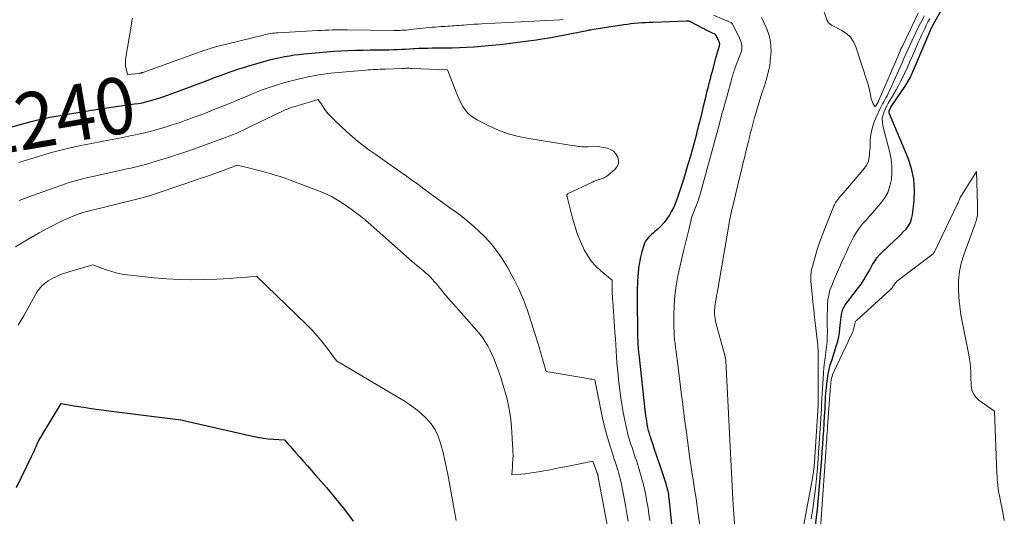
# Model space of a CAD drawing. Units: feet. Extents: x 1161672 to 1166672, y 7061370 to 7068870.
# Drawn here: x 1164819 to 1164994, y 7062286 to 7062375 of the extents above; entities that cross this region are included whole.
import ezdxf
from ezdxf.enums import TextEntityAlignment as Align

# ---------------------------------------------------------------- set-up
doc = ezdxf.new("R2010")
doc.units = ezdxf.units.FT
doc.header["$MEASUREMENT"] = 0
doc.layers.add('Level 44', color=7, linetype='Continuous', lineweight=0)
doc.layers.add('Level 45', color=7, linetype='Continuous', lineweight=0)
doc.styles.add('Style-ENGINEERING', font='ENGINEERING.shx')

msp = doc.modelspace()

# ---------------------------------------------------------------- linework, layer by layer
at = {"layer": 'Level 44', "color": 32, "linetype": 'Continuous', "lineweight": 30, "flags": 128}
for points, elevation in [([(1164960.46, 7062284.39), (1164960.82, 7062287.77), (1164961.14, 7062291.15), (1164961.49, 7062295.4), (1164961.59, 7062296.67), (1164961.69, 7062297.93), (1164961.78, 7062299.19), (1164961.87, 7062300.46), (1164961.95, 7062301.72), (1164962.03, 7062302.99), (1164962.1, 7062304.25), (1164962.18, 7062305.52), (1164962.29, 7062307.53), (1164962.35, 7062308.37), (1164962.42, 7062309.2), (1164962.51, 7062310.03), (1164962.62, 7062310.86), (1164962.76, 7062311.69), (1164962.92, 7062312.51), (1164963.12, 7062313.32), (1164963.36, 7062314.12), (1164964.22, 7062316.84), (1164964.43, 7062317.57), (1164964.6, 7062318.3), (1164964.73, 7062319.05), (1164964.83, 7062319.8), (1164964.89, 7062320.34), (1164964.94, 7062320.83), (1164964.99, 7062321.32), (1164965.05, 7062321.81), (1164965.11, 7062322.3), (1164965.2, 7062322.77), (1164965.35, 7062323.22), (1164965.56, 7062323.65), (1164965.82, 7062324.06), (1164968.12, 7062327.04), (1164968.46, 7062327.5), (1164968.78, 7062327.97), (1164969.09, 7062328.45), (1164969.38, 7062328.94), (1164969.66, 7062329.43), (1164969.94, 7062329.93), (1164970.22, 7062330.43), (1164970.49, 7062330.92), (1164970.62, 7062331.16), (1164970.99, 7062331.75), (1164971.39, 7062332.32), (1164971.84, 7062332.85), (1164972.33, 7062333.35), (1164974.5, 7062335.38), (1164975.03, 7062335.88), (1164975.54, 7062336.39), (1164976.04, 7062336.91), (1164976.54, 7062337.44), (1164976.96, 7062338), (1164977.31, 7062338.6), (1164977.53, 7062339.26), (1164977.68, 7062339.95), (1164977.98, 7062342.44), (1164978.05, 7062344.38), (1164977.94, 7062346.29), (1164977.52, 7062348.17), (1164976.91, 7062350.01), (1164973.63, 7062357.85), (1164973.58, 7062358.02), (1164973.55, 7062358.2), (1164973.57, 7062358.38), (1164973.62, 7062358.56), (1164973.64, 7062358.59), (1164973.71, 7062358.75), (1164973.79, 7062358.91), (1164973.87, 7062359.06), (1164973.97, 7062359.21), (1164976.39, 7062362.78), (1164976.57, 7062363.07), (1164976.76, 7062363.36), (1164976.93, 7062363.66), (1164977.1, 7062363.96), (1164977.27, 7062364.26), (1164977.42, 7062364.57), (1164977.57, 7062364.88), (1164977.71, 7062365.2), (1164980.92, 7062372.83), (1164980.95, 7062372.88), (1164980.97, 7062372.93), (1164980.99, 7062372.98), (1164981.01, 7062373.03), (1164981.04, 7062373.08), (1164981.06, 7062373.13), (1164981.09, 7062373.18), (1164981.11, 7062373.22), (1164983.9, 7062378.24)], 2240), ([(1164815.8, 7062354.99), (1164821.42, 7062356.52), (1164821.89, 7062356.64), (1164822.35, 7062356.76), (1164822.81, 7062356.87), (1164823.28, 7062356.97), (1164823.74, 7062357.07), (1164824.21, 7062357.17), (1164824.68, 7062357.26), (1164825.15, 7062357.34), (1164830.41, 7062358.24), (1164830.96, 7062358.33), (1164831.51, 7062358.42), (1164832.06, 7062358.5), (1164832.61, 7062358.59), (1164833.16, 7062358.67), (1164833.71, 7062358.75), (1164834.27, 7062358.83), (1164834.82, 7062358.91), (1164839.75, 7062359.62), (1164840.41, 7062359.73), (1164841.07, 7062359.85), (1164841.72, 7062359.99), (1164842.37, 7062360.15), (1164843.02, 7062360.33), (1164843.66, 7062360.51), (1164844.29, 7062360.72), (1164844.93, 7062360.93), (1164844.96, 7062360.95), (1164845.61, 7062361.18), (1164846.26, 7062361.41), (1164846.9, 7062361.65), (1164847.55, 7062361.89), (1164853.07, 7062363.97), (1164853.94, 7062364.3), (1164854.8, 7062364.62), (1164855.66, 7062364.93), (1164856.53, 7062365.24), (1164857.39, 7062365.55), (1164858.26, 7062365.84), (1164859.14, 7062366.11), (1164860.02, 7062366.37), (1164863.07, 7062367.25), (1164863.9, 7062367.48), (1164864.72, 7062367.68), (1164865.55, 7062367.87), (1164866.39, 7062368.03), (1164867.23, 7062368.18), (1164868.07, 7062368.31), (1164868.92, 7062368.42), (1164869.77, 7062368.51), (1164871.16, 7062368.65), (1164872.46, 7062368.76), (1164873.75, 7062368.87), (1164875.05, 7062368.96), (1164876.34, 7062369.03), (1164877.64, 7062369.09), (1164878.94, 7062369.14), (1164880.24, 7062369.17), (1164881.54, 7062369.2), (1164883.46, 7062369.22), (1164884.18, 7062369.24), (1164884.9, 7062369.25), (1164885.62, 7062369.28), (1164886.34, 7062369.3), (1164887.06, 7062369.34), (1164887.79, 7062369.37), (1164888.51, 7062369.41), (1164889.23, 7062369.45), (1164889.37, 7062369.45), (1164890.16, 7062369.49), (1164890.95, 7062369.52), (1164891.75, 7062369.54), (1164892.54, 7062369.56), (1164894.77, 7062369.57), (1164896.06, 7062369.6), (1164897.35, 7062369.63), (1164898.64, 7062369.69), (1164899.93, 7062369.76), (1164901.21, 7062369.86), (1164902.5, 7062369.97), (1164903.78, 7062370.1), (1164905.06, 7062370.25), (1164908.19, 7062370.63), (1164909.14, 7062370.76), (1164910.08, 7062370.88), (1164911.02, 7062371.02), (1164911.97, 7062371.17), (1164912.91, 7062371.32), (1164913.85, 7062371.48), (1164914.78, 7062371.66), (1164915.72, 7062371.83), (1164919.95, 7062372.67), (1164920.16, 7062372.71), (1164920.38, 7062372.75), (1164920.6, 7062372.79), (1164920.81, 7062372.82), (1164926.49, 7062373.71), (1164927.13, 7062373.8), (1164927.77, 7062373.88), (1164928.41, 7062373.95), (1164929.06, 7062374.01), (1164929.71, 7062374.05), (1164930.35, 7062374.09), (1164931, 7062374.13), (1164931.65, 7062374.15), (1164937.53, 7062374.37), (1164937.64, 7062374.37), (1164937.75, 7062374.37), (1164937.86, 7062374.36), (1164937.98, 7062374.34), (1164938.09, 7062374.31), (1164938.2, 7062374.28), (1164938.3, 7062374.24), (1164938.4, 7062374.19), (1164940.4, 7062373.12), (1164940.78, 7062372.92), (1164941.16, 7062372.73), (1164941.55, 7062372.54), (1164941.93, 7062372.35), (1164942.71, 7062371.99), (1164942.78, 7062371.93), (1164943.31, 7062370.83), (1164943.36, 7062370.72), (1164943.4, 7062370.6), (1164943.43, 7062370.47), (1164943.45, 7062370.35), (1164943.45, 7062370.22), (1164943.45, 7062370.1), (1164943.43, 7062369.97), (1164943.4, 7062369.85), (1164943.23, 7062369.31), (1164943.11, 7062368.91), (1164943, 7062368.52), (1164942.89, 7062368.12), (1164942.78, 7062367.73), (1164942.09, 7062365.22), (1164942.04, 7062365.03), (1164941.99, 7062364.85), (1164941.94, 7062364.66), (1164941.89, 7062364.48), (1164941.85, 7062364.29), (1164941.8, 7062364.1), (1164941.75, 7062363.92), (1164941.7, 7062363.73), (1164941.51, 7062363), (1164941.37, 7062362.45), (1164941.23, 7062361.9), (1164941.1, 7062361.35), (1164940.96, 7062360.79), (1164940.62, 7062359.38), (1164940.32, 7062358.13), (1164940.01, 7062356.87), (1164939.7, 7062355.62), (1164939.38, 7062354.36), (1164939.36, 7062354.26), (1164939.02, 7062352.95), (1164938.67, 7062351.65), (1164938.3, 7062350.35), (1164937.93, 7062349.06), (1164937.82, 7062348.68), (1164937.45, 7062347.44), (1164937.07, 7062346.2), (1164936.67, 7062344.97), (1164936.26, 7062343.74), (1164935.95, 7062342.83), (1164935.66, 7062342.07), (1164935.35, 7062341.33), (1164934.98, 7062340.61), (1164934.59, 7062339.91), (1164934.56, 7062339.86), (1164934.13, 7062339.22), (1164933.66, 7062338.6), (1164933.14, 7062338.03), (1164932.58, 7062337.5), (1164932.02, 7062337), (1164931.72, 7062336.73), (1164931.42, 7062336.46), (1164931.13, 7062336.17), (1164930.84, 7062335.89), (1164930.59, 7062335.58), (1164930.36, 7062335.26), (1164930.19, 7062334.9), (1164930.05, 7062334.53), (1164929.71, 7062333.42), (1164929.46, 7062332.47), (1164929.26, 7062331.51), (1164929.12, 7062330.55), (1164929.02, 7062329.57), (1164929, 7062329.16), (1164928.93, 7062327.98), (1164928.89, 7062326.79), (1164928.87, 7062325.6), (1164928.87, 7062324.41), (1164928.92, 7062319.44), (1164928.93, 7062319), (1164928.94, 7062318.57), (1164928.95, 7062318.13), (1164928.97, 7062317.7), (1164928.99, 7062317.36), (1164929, 7062317.09), (1164929.01, 7062316.83), (1164929.03, 7062316.56), (1164929.05, 7062316.3), (1164929.07, 7062316.03), (1164929.1, 7062315.77), (1164929.12, 7062315.5), (1164929.15, 7062315.24), (1164930.31, 7062304.81), (1164930.37, 7062304.32), (1164930.44, 7062303.84), (1164930.51, 7062303.36), (1164930.59, 7062302.88), (1164930.67, 7062302.46), (1164930.72, 7062302.2), (1164930.78, 7062301.93), (1164930.84, 7062301.67), (1164930.91, 7062301.41), (1164930.99, 7062301.15), (1164931.07, 7062300.9), (1164931.15, 7062300.64), (1164931.24, 7062300.39), (1164931.63, 7062299.22), (1164931.91, 7062298.38), (1164932.2, 7062297.54), (1164932.48, 7062296.7), (1164932.75, 7062295.86), (1164933.93, 7062292.28), (1164934.03, 7062291.96), (1164934.12, 7062291.64), (1164934.2, 7062291.31), (1164934.28, 7062290.99), (1164934.34, 7062290.66), (1164934.4, 7062290.33), (1164934.44, 7062290), (1164934.48, 7062289.67), (1164935.48, 7062280.02)], 2240), ([(1164818.83, 7062291.56), (1164821.49, 7062297.09), (1164821.71, 7062297.56), (1164821.93, 7062298.04), (1164822.14, 7062298.51), (1164822.35, 7062298.99), (1164822.56, 7062299.46), (1164822.79, 7062299.93), (1164823.04, 7062300.39), (1164823.3, 7062300.84), (1164826.73, 7062306.5), (1164829.39, 7062306.04), (1164830.72, 7062305.82), (1164832.05, 7062305.62), (1164833.39, 7062305.43), (1164834.73, 7062305.26), (1164847.94, 7062303.62), (1164860.65, 7062300.7), (1164861.58, 7062300.51), (1164862.52, 7062300.35), (1164863.46, 7062300.23), (1164864.41, 7062300.15), (1164866.31, 7062300.03), (1164866.98, 7062299.29), (1164867.31, 7062298.92), (1164867.65, 7062298.55), (1164867.98, 7062298.18), (1164868.31, 7062297.81), (1164869.03, 7062296.98), (1164869.72, 7062296.19), (1164870.4, 7062295.41), (1164871.09, 7062294.62), (1164871.78, 7062293.83), (1164873.75, 7062291.58), (1164875.4, 7062289.64), (1164876.99, 7062287.66), (1164878.52, 7062285.64)], 2250)]:
    msp.add_lwpolyline(points, dxfattribs=dict(at, elevation=elevation))
at = {"layer": 'Level 45', "color": 32, "linetype": 'Continuous', "lineweight": 0, "flags": 128}
for points, elevation in [([(1164961.63, 7062377.14), (1164962.51, 7062374.57), (1164962.59, 7062374.38), (1164962.69, 7062374.2), (1164962.82, 7062374.04), (1164962.97, 7062373.89), (1164963.3, 7062373.62), (1164965.15, 7062372.67), (1164965.98, 7062372.11), (1164966.69, 7062371.45), (1164967.23, 7062370.65), (1164967.65, 7062369.74), (1164969.71, 7062363.43), (1164969.86, 7062362.91), (1164970.01, 7062362.38), (1164970.13, 7062361.84), (1164970.23, 7062361.31), (1164970.31, 7062360.86), (1164970.38, 7062360.55), (1164970.48, 7062360.25), (1164970.6, 7062359.96), (1164970.74, 7062359.67), (1164971.06, 7062359.11), (1164971.64, 7062360.05), (1164971.68, 7062360.11), (1164975.48, 7062369), (1164975.52, 7062369.1), (1164975.56, 7062369.2), (1164975.6, 7062369.3), (1164975.65, 7062369.39), (1164975.69, 7062369.49), (1164975.74, 7062369.59), (1164975.78, 7062369.69), (1164975.83, 7062369.78), (1164978.7, 7062375.71)], 2234), ([(1164839.35, 7062374.84), (1164839.28, 7062374.37), (1164839.2, 7062373.9), (1164839.12, 7062373.43), (1164838.19, 7062367.95), (1164838.13, 7062367.42), (1164838.12, 7062366.9), (1164838.16, 7062366.38), (1164838.24, 7062365.86), (1164838.47, 7062364.82), (1164840.55, 7062365.05), (1164840.61, 7062365.05), (1164840.67, 7062365.06), (1164840.72, 7062365.07), (1164840.78, 7062365.08), (1164840.84, 7062365.1), (1164840.89, 7062365.11), (1164840.95, 7062365.13), (1164841, 7062365.15), (1164841.06, 7062365.17), (1164841.12, 7062365.19), (1164841.17, 7062365.21), (1164841.23, 7062365.23), (1164852.23, 7062369.15), (1164852.49, 7062369.24), (1164852.75, 7062369.33), (1164853.02, 7062369.42), (1164853.28, 7062369.5), (1164853.55, 7062369.58), (1164853.82, 7062369.66), (1164854.08, 7062369.73), (1164854.35, 7062369.8), (1164862.62, 7062371.85), (1164862.93, 7062371.93), (1164863.25, 7062372), (1164863.58, 7062372.05), (1164863.9, 7062372.1), (1164864.22, 7062372.15), (1164864.55, 7062372.18), (1164864.88, 7062372.21), (1164865.2, 7062372.24), (1164872.27, 7062372.64), (1164872.92, 7062372.68), (1164873.57, 7062372.71), (1164874.21, 7062372.73), (1164874.86, 7062372.75), (1164875.51, 7062372.76), (1164876.16, 7062372.77), (1164876.81, 7062372.77), (1164877.46, 7062372.76), (1164885.71, 7062372.66), (1164886.08, 7062372.66), (1164886.46, 7062372.67), (1164886.83, 7062372.68), (1164887.21, 7062372.69), (1164887.58, 7062372.72), (1164887.95, 7062372.74), (1164888.32, 7062372.77), (1164888.7, 7062372.81), (1164892.53, 7062373.22), (1164893.05, 7062373.27), (1164893.57, 7062373.31), (1164894.1, 7062373.35), (1164894.62, 7062373.38), (1164894.85, 7062373.39), (1164895.25, 7062373.42), (1164895.66, 7062373.44), (1164896.07, 7062373.46), (1164896.48, 7062373.49), (1164896.89, 7062373.52), (1164897.3, 7062373.54), (1164897.71, 7062373.57), (1164898.12, 7062373.61), (1164898.64, 7062373.65), (1164899.31, 7062373.7), (1164899.98, 7062373.75), (1164900.65, 7062373.79), (1164901.32, 7062373.83), (1164915.14, 7062374.56), (1164915.74, 7062374.6)], 2238), ([(1164942.4, 7062375.38), (1164945.49, 7062374.08), (1164945.54, 7062374.06), (1164945.58, 7062374.03), (1164945.62, 7062374.01), (1164945.67, 7062373.97), (1164945.7, 7062373.94), (1164945.74, 7062373.9), (1164945.77, 7062373.86), (1164945.79, 7062373.81), (1164947.08, 7062371.15), (1164947.21, 7062370.86), (1164947.31, 7062370.56), (1164947.38, 7062370.25), (1164947.43, 7062369.94), (1164947.44, 7062369.62), (1164947.42, 7062369.31), (1164947.36, 7062369), (1164947.27, 7062368.7), (1164946.27, 7062366.08), (1164946.18, 7062365.82), (1164946.09, 7062365.56), (1164946, 7062365.31), (1164945.91, 7062365.05), (1164945.83, 7062364.79), (1164945.75, 7062364.53), (1164945.67, 7062364.27), (1164945.6, 7062364), (1164945.52, 7062363.67), (1164945.41, 7062363.24), (1164945.3, 7062362.82), (1164945.18, 7062362.39), (1164945.06, 7062361.96), (1164944.1, 7062358.55), (1164944, 7062358.2), (1164943.9, 7062357.85), (1164943.81, 7062357.5), (1164943.72, 7062357.15), (1164943.63, 7062356.8), (1164943.53, 7062356.45), (1164943.44, 7062356.1), (1164943.35, 7062355.74), (1164943.34, 7062355.7), (1164943.24, 7062355.33), (1164943.15, 7062354.95), (1164943.04, 7062354.58), (1164942.94, 7062354.21), (1164939.97, 7062343.4), (1164939.92, 7062343.24), (1164939.88, 7062343.09), (1164939.83, 7062342.93), (1164939.78, 7062342.78), (1164939.73, 7062342.63), (1164939.67, 7062342.47), (1164939.62, 7062342.32), (1164939.56, 7062342.17), (1164938.55, 7062339.58), (1164938.01, 7062337.29), (1164937.9, 7062336.81), (1164937.78, 7062336.34), (1164937.66, 7062335.86), (1164937.54, 7062335.39), (1164937.42, 7062334.91), (1164937.3, 7062334.44), (1164937.19, 7062333.96), (1164937.08, 7062333.48), (1164936.09, 7062329.11), (1164935.76, 7062327.37), (1164935.52, 7062325.62), (1164935.4, 7062323.86), (1164935.35, 7062322.09), (1164935.38, 7062319.94), (1164935.4, 7062319.24), (1164935.44, 7062318.54), (1164935.5, 7062317.84), (1164935.59, 7062317.14), (1164935.68, 7062316.44), (1164935.77, 7062315.74), (1164935.86, 7062315.04), (1164935.95, 7062314.34), (1164936.75, 7062307.98), (1164936.85, 7062307.2), (1164936.94, 7062306.43), (1164937.04, 7062305.66), (1164937.14, 7062304.89), (1164937.23, 7062304.12), (1164937.33, 7062303.35), (1164937.43, 7062302.58), (1164937.54, 7062301.8), (1164938.23, 7062296.68), (1164938.37, 7062295.68), (1164938.52, 7062294.67), (1164938.68, 7062293.67), (1164938.84, 7062292.66), (1164939, 7062291.66), (1164939.16, 7062290.65), (1164939.31, 7062289.65), (1164939.44, 7062288.64), (1164940.01, 7062284.38)], 2238), ([(1164950.92, 7062374.93), (1164951.85, 7062372.93), (1164952.22, 7062371.97), (1164952.48, 7062370.98), (1164952.59, 7062369.97), (1164952.6, 7062368.93), (1164952.48, 7062367.3), (1164952.46, 7062367.07), (1164952.44, 7062366.84), (1164952.41, 7062366.61), (1164952.37, 7062366.38), (1164952.33, 7062366.15), (1164952.28, 7062365.92), (1164952.22, 7062365.69), (1164952.17, 7062365.47), (1164951.72, 7062363.79), (1164951.64, 7062363.53), (1164951.57, 7062363.27), (1164951.48, 7062363.02), (1164951.4, 7062362.76), (1164951.31, 7062362.51), (1164951.22, 7062362.25), (1164951.14, 7062362), (1164951.06, 7062361.74), (1164950.11, 7062358.6), (1164949.9, 7062357.9), (1164949.7, 7062357.21), (1164949.5, 7062356.51), (1164949.3, 7062355.8), (1164949.12, 7062355.1), (1164948.93, 7062354.4), (1164948.76, 7062353.69), (1164948.59, 7062352.98), (1164948.28, 7062351.69), (1164947.96, 7062350.33), (1164947.63, 7062348.98), (1164947.3, 7062347.62), (1164946.97, 7062346.27), (1164945.81, 7062341.5), (1164945.71, 7062341.08), (1164945.61, 7062340.66), (1164945.52, 7062340.24), (1164945.43, 7062339.82), (1164945.34, 7062339.4), (1164945.26, 7062338.98), (1164945.18, 7062338.56), (1164945.1, 7062338.14), (1164943.04, 7062326.07), (1164942.95, 7062325.56), (1164942.87, 7062325.05), (1164942.78, 7062324.54), (1164942.7, 7062324.03), (1164942.66, 7062323.75), (1164942.61, 7062323.38), (1164942.58, 7062323.02), (1164942.57, 7062322.65), (1164942.59, 7062322.28), (1164942.62, 7062321.91), (1164942.67, 7062321.54), (1164942.74, 7062321.18), (1164942.83, 7062320.82), (1164944.45, 7062314.81), (1164944.48, 7062314.71), (1164944.5, 7062314.61), (1164944.52, 7062314.51), (1164944.54, 7062314.41), (1164944.58, 7062314.24), (1164944.58, 7062314.23), (1164944.58, 7062314.21), (1164944.59, 7062314.19), (1164944.59, 7062314.18), (1164944.6, 7062314.11), (1164944.6, 7062314.09), (1164944.6, 7062314.07), (1164944.6, 7062314.06), (1164944.6, 7062314.04), (1164945.81, 7062289.53), (1164945.81, 7062289.48), (1164945.82, 7062289.43), (1164945.82, 7062289.38), (1164945.83, 7062289.33), (1164945.84, 7062289.28), (1164945.84, 7062289.23), (1164945.85, 7062289.18), (1164945.86, 7062289.13), (1164945.87, 7062289.01), (1164945.88, 7062288.9), (1164945.89, 7062288.79), (1164945.9, 7062288.68), (1164945.91, 7062288.57), (1164946.66, 7062277.77)], 2236), ([(1164958.25, 7062284.07), (1164959.97, 7062293.23), (1164960.04, 7062293.64), (1164960.1, 7062294.04), (1164960.16, 7062294.44), (1164960.2, 7062294.84), (1164960.24, 7062295.24), (1164960.26, 7062295.45), (1164960.28, 7062295.65), (1164960.29, 7062295.86), (1164960.31, 7062296.07), (1164960.94, 7062306.07), (1164960.95, 7062306.28), (1164960.96, 7062306.5), (1164960.97, 7062306.72), (1164960.97, 7062306.93), (1164960.98, 7062307.03), (1164960.98, 7062307.2), (1164960.98, 7062307.37), (1164960.98, 7062307.54), (1164960.98, 7062307.71), (1164960.95, 7062314.86), (1164960.95, 7062315.17), (1164960.95, 7062315.47), (1164960.94, 7062315.78), (1164960.94, 7062316.08), (1164960.93, 7062316.38), (1164960.92, 7062316.69), (1164960.89, 7062316.99), (1164960.86, 7062317.29), (1164960.49, 7062320.31), (1164960.32, 7062321.72), (1164960.17, 7062323.12), (1164960.02, 7062324.52), (1164959.88, 7062325.93), (1164959.67, 7062328.11), (1164959.65, 7062328.43), (1164959.64, 7062328.74), (1164959.64, 7062329.05), (1164959.66, 7062329.36), (1164959.7, 7062329.67), (1164959.75, 7062329.98), (1164959.81, 7062330.28), (1164959.89, 7062330.59), (1164960.43, 7062332.52), (1164960.81, 7062333.78), (1164961.21, 7062335.04), (1164961.66, 7062336.27), (1164962.13, 7062337.51), (1164963.56, 7062341.09), (1164963.7, 7062341.42), (1164963.86, 7062341.74), (1164964.04, 7062342.06), (1164964.24, 7062342.36), (1164964.45, 7062342.66), (1164964.67, 7062342.95), (1164964.89, 7062343.23), (1164965.13, 7062343.51), (1164969.19, 7062348.24), (1164969.47, 7062348.64), (1164969.7, 7062349.05), (1164969.86, 7062349.5), (1164969.97, 7062349.97), (1164970.04, 7062350.46), (1164970.09, 7062350.95), (1164970.13, 7062351.44), (1164970.16, 7062351.93), (1164970.21, 7062353.13), (1164970.32, 7062354.21), (1164970.52, 7062355.26), (1164970.84, 7062356.29), (1164971.25, 7062357.29), (1164972.03, 7062358.92), (1164972.21, 7062359.29), (1164972.39, 7062359.65), (1164972.59, 7062360.01), (1164972.79, 7062360.37), (1164972.99, 7062360.73), (1164973.18, 7062361.09), (1164973.36, 7062361.45), (1164973.53, 7062361.82), (1164975.49, 7062366.12), (1164975.83, 7062366.89), (1164976.18, 7062367.66), (1164976.52, 7062368.43), (1164976.87, 7062369.2), (1164977.21, 7062369.97), (1164977.56, 7062370.74), (1164977.92, 7062371.51), (1164978.28, 7062372.27), (1164978.88, 7062373.51), (1164979.32, 7062374.39), (1164979.77, 7062375.25)], 2236), ([(1164959.7, 7062286.05), (1164959.99, 7062287.83), (1164960.26, 7062289.62), (1164960.47, 7062291.41), (1164960.66, 7062293.2), (1164960.83, 7062295.04), (1164960.91, 7062295.92), (1164960.98, 7062296.8), (1164961.05, 7062297.68), (1164961.11, 7062298.55), (1164961.39, 7062302.97), (1164961.45, 7062303.84), (1164961.49, 7062304.72), (1164961.54, 7062305.6), (1164961.57, 7062306.48), (1164961.61, 7062307.35), (1164961.66, 7062308.23), (1164961.71, 7062309.11), (1164961.77, 7062309.98), (1164961.91, 7062311.93), (1164961.99, 7062312.85), (1164962.09, 7062313.76), (1164962.2, 7062314.67), (1164962.33, 7062315.58), (1164962.45, 7062316.5), (1164962.54, 7062317.41), (1164962.58, 7062318.33), (1164962.59, 7062319.24), (1164962.58, 7062320.44), (1164962.58, 7062321.33), (1164962.58, 7062322.22), (1164962.6, 7062323.1), (1164962.62, 7062323.99), (1164962.69, 7062324.87), (1164962.83, 7062325.73), (1164963.06, 7062326.57), (1164963.36, 7062327.39), (1164963.7, 7062328.2), (1164964.05, 7062329.01), (1164964.4, 7062329.82), (1164964.75, 7062330.64), (1164964.8, 7062330.75), (1164965.18, 7062331.62), (1164965.56, 7062332.49), (1164965.96, 7062333.35), (1164966.36, 7062334.2), (1164966.88, 7062335.31), (1164967.3, 7062336.11), (1164967.77, 7062336.88), (1164968.29, 7062337.62), (1164968.85, 7062338.33), (1164969.45, 7062339.01), (1164970.04, 7062339.7), (1164970.64, 7062340.39), (1164971.24, 7062341.07), (1164972.02, 7062341.95), (1164972.73, 7062342.92), (1164973.31, 7062343.94), (1164973.7, 7062345.05), (1164973.96, 7062346.22), (1164974.05, 7062347.44), (1164974.04, 7062348.64), (1164973.9, 7062349.84), (1164973.66, 7062351.03), (1164972.44, 7062355.76), (1164972.35, 7062356.36), (1164972.33, 7062356.96), (1164972.43, 7062357.54), (1164972.61, 7062358.12), (1164972.66, 7062358.25), (1164972.89, 7062358.76), (1164973.13, 7062359.26), (1164973.4, 7062359.75), (1164973.68, 7062360.23), (1164973.97, 7062360.7), (1164974.4, 7062361.42), (1164974.81, 7062362.15), (1164975.21, 7062362.89), (1164975.59, 7062363.63), (1164975.83, 7062364.12), (1164976.31, 7062365.12), (1164976.78, 7062366.13), (1164977.24, 7062367.14), (1164977.69, 7062368.15), (1164978.77, 7062370.67), (1164979.03, 7062371.26), (1164979.3, 7062371.85), (1164979.57, 7062372.44), (1164979.85, 7062373.02), (1164980.13, 7062373.6), (1164980.43, 7062374.17), (1164980.74, 7062374.74)], 2238), ([(1164819.21, 7062349.21), (1164820.37, 7062349.59), (1164821.53, 7062349.96), (1164822.69, 7062350.32), (1164823.86, 7062350.67), (1164825.04, 7062350.99), (1164826.21, 7062351.31), (1164827.39, 7062351.61), (1164828.58, 7062351.89), (1164828.67, 7062351.91), (1164829.9, 7062352.18), (1164831.14, 7062352.45), (1164832.38, 7062352.69), (1164833.62, 7062352.93), (1164833.87, 7062352.98), (1164835.14, 7062353.22), (1164836.41, 7062353.46), (1164837.68, 7062353.7), (1164838.95, 7062353.95), (1164840.22, 7062354.21), (1164841.48, 7062354.5), (1164842.72, 7062354.81), (1164843.97, 7062355.15), (1164845.2, 7062355.51), (1164846.43, 7062355.9), (1164847.65, 7062356.3), (1164848.86, 7062356.73), (1164848.91, 7062356.75), (1164850.15, 7062357.2), (1164851.38, 7062357.66), (1164852.6, 7062358.13), (1164853.82, 7062358.61), (1164854.13, 7062358.73), (1164855.5, 7062359.29), (1164856.87, 7062359.84), (1164858.24, 7062360.4), (1164859.6, 7062360.97), (1164860.77, 7062361.46), (1164861.66, 7062361.82), (1164862.55, 7062362.17), (1164863.46, 7062362.49), (1164864.36, 7062362.8), (1164865.28, 7062363.09), (1164866.19, 7062363.37), (1164867.12, 7062363.61), (1164868.05, 7062363.85), (1164870.22, 7062364.36), (1164870.84, 7062364.5), (1164871.45, 7062364.63), (1164872.07, 7062364.74), (1164872.69, 7062364.83), (1164873.31, 7062364.92), (1164873.94, 7062365), (1164874.56, 7062365.07), (1164875.19, 7062365.13), (1164880.75, 7062365.62), (1164881.18, 7062365.66), (1164881.61, 7062365.69), (1164882.04, 7062365.72), (1164882.47, 7062365.74), (1164882.89, 7062365.76), (1164883.32, 7062365.78), (1164883.75, 7062365.8), (1164884.18, 7062365.81), (1164887.19, 7062365.93), (1164887.4, 7062365.94), (1164887.62, 7062365.94), (1164887.83, 7062365.95), (1164888.04, 7062365.95), (1164888.26, 7062365.95), (1164888.47, 7062365.95), (1164888.69, 7062365.94), (1164888.9, 7062365.94), (1164895.23, 7062365.65), (1164896.99, 7062361.12), (1164897.28, 7062360.46), (1164897.6, 7062359.82), (1164897.96, 7062359.2), (1164898.36, 7062358.6), (1164898.81, 7062358.05), (1164899.31, 7062357.56), (1164899.88, 7062357.14), (1164900.49, 7062356.78), (1164902.57, 7062355.75), (1164904.28, 7062355), (1164906.02, 7062354.35), (1164907.82, 7062353.87), (1164909.65, 7062353.49), (1164916.21, 7062352.45), (1164916.58, 7062352.39), (1164916.95, 7062352.33), (1164917.33, 7062352.27), (1164917.7, 7062352.21), (1164917.88, 7062352.18), (1164918.16, 7062352.14), (1164918.44, 7062352.1), (1164918.73, 7062352.07), (1164919.01, 7062352.04), (1164919.3, 7062352.02), (1164919.59, 7062352.01), (1164919.87, 7062352), (1164920.16, 7062352.01), (1164921.97, 7062352.06), (1164923.53, 7062351.76), (1164924.15, 7062351.54), (1164924.69, 7062351.22), (1164925.11, 7062350.75), (1164925.45, 7062350.19), (1164925.56, 7062349.57), (1164925.53, 7062348.99), (1164925.28, 7062348.46), (1164924.89, 7062347.97), (1164923.64, 7062346.93), (1164923.34, 7062346.72), (1164923.02, 7062346.53), (1164922.68, 7062346.39), (1164922.33, 7062346.27), (1164921.97, 7062346.17), (1164921.62, 7062346.06), (1164921.27, 7062345.92), (1164920.92, 7062345.77), (1164916.61, 7062343.73), (1164916.54, 7062343.68), (1164916.48, 7062343.63), (1164916.44, 7062343.56), (1164916.41, 7062343.48), (1164916.4, 7062343.39), (1164916.4, 7062343.3), (1164916.41, 7062343.21), (1164916.43, 7062343.13), (1164917.4, 7062339.37), (1164917.8, 7062338.01), (1164918.25, 7062336.67), (1164918.77, 7062335.36), (1164919.34, 7062334.06), (1164919.49, 7062333.75), (1164920.09, 7062332.68), (1164920.78, 7062331.67), (1164921.59, 7062330.77), (1164922.5, 7062329.94), (1164924.43, 7062328.37), (1164924.43, 7062327.19), (1164924.43, 7062326.87), (1164924.43, 7062326.54), (1164924.44, 7062326.22), (1164924.45, 7062325.9), (1164924.47, 7062325.58), (1164924.49, 7062325.25), (1164924.51, 7062324.93), (1164924.53, 7062324.61), (1164924.85, 7062320.11), (1164924.93, 7062319.04), (1164925, 7062317.98), (1164925.07, 7062316.91), (1164925.14, 7062315.85), (1164925.21, 7062314.78), (1164925.29, 7062313.72), (1164925.38, 7062312.66), (1164925.48, 7062311.6), (1164925.56, 7062310.78), (1164925.73, 7062309.31), (1164925.92, 7062307.84), (1164926.15, 7062306.38), (1164926.4, 7062304.93), (1164926.67, 7062303.48), (1164926.84, 7062302.67), (1164927.02, 7062301.85), (1164927.23, 7062301.05), (1164927.46, 7062300.25), (1164927.59, 7062299.82), (1164927.77, 7062299.24), (1164927.96, 7062298.66), (1164928.15, 7062298.08), (1164928.35, 7062297.51), (1164928.54, 7062296.93), (1164928.74, 7062296.36), (1164928.92, 7062295.78), (1164929.1, 7062295.2), (1164929.36, 7062294.34), (1164929.65, 7062293.33), (1164929.92, 7062292.31), (1164930.16, 7062291.28), (1164930.38, 7062290.25), (1164930.4, 7062290.14), (1164930.6, 7062289.05), (1164930.79, 7062287.95), (1164930.95, 7062286.86), (1164931.09, 7062285.75)], 2242), ([(1164819.28, 7062342.47), (1164819.75, 7062342.66), (1164820.21, 7062342.85), (1164820.68, 7062343.03), (1164821.15, 7062343.2), (1164821.62, 7062343.38), (1164826.86, 7062345.24), (1164827.5, 7062345.46), (1164828.14, 7062345.67), (1164828.79, 7062345.87), (1164829.45, 7062346.06), (1164830.1, 7062346.23), (1164830.76, 7062346.4), (1164831.42, 7062346.56), (1164832.08, 7062346.71), (1164837.63, 7062347.94), (1164838.35, 7062348.1), (1164839.06, 7062348.26), (1164839.78, 7062348.43), (1164840.49, 7062348.6), (1164841.2, 7062348.78), (1164841.91, 7062348.97), (1164842.61, 7062349.18), (1164843.32, 7062349.39), (1164845.56, 7062350.09), (1164847.38, 7062350.67), (1164849.2, 7062351.27), (1164851, 7062351.89), (1164852.8, 7062352.54), (1164855.21, 7062353.41), (1164855.85, 7062353.65), (1164856.48, 7062353.9), (1164857.11, 7062354.15), (1164857.74, 7062354.41), (1164858.36, 7062354.68), (1164858.98, 7062354.96), (1164859.6, 7062355.25), (1164860.21, 7062355.54), (1164866.19, 7062358.44), (1164866.43, 7062358.55), (1164866.68, 7062358.66), (1164866.92, 7062358.76), (1164867.17, 7062358.86), (1164867.42, 7062358.95), (1164867.67, 7062359.03), (1164867.93, 7062359.11), (1164868.18, 7062359.19), (1164872.3, 7062360.39), (1164873.17, 7062359.11), (1164873.62, 7062358.48), (1164874.1, 7062357.88), (1164874.62, 7062357.31), (1164875.17, 7062356.77), (1164877.4, 7062354.69), (1164878.34, 7062353.85), (1164879.3, 7062353.03), (1164880.3, 7062352.25), (1164881.31, 7062351.5), (1164882.34, 7062350.77), (1164883.37, 7062350.04), (1164884.41, 7062349.31), (1164885.45, 7062348.59), (1164886.63, 7062347.76), (1164887.75, 7062346.97), (1164888.86, 7062346.18), (1164889.96, 7062345.37), (1164891.06, 7062344.56), (1164892.16, 7062343.75), (1164893.26, 7062342.94), (1164894.37, 7062342.14), (1164895.48, 7062341.34), (1164896.92, 7062340.3), (1164898.24, 7062339.3), (1164899.52, 7062338.25), (1164900.75, 7062337.14), (1164901.93, 7062335.98), (1164903.04, 7062334.74), (1164904.07, 7062333.46), (1164904.99, 7062332.09), (1164905.85, 7062330.67), (1164906.64, 7062329.22), (1164907.09, 7062328.38), (1164907.52, 7062327.54), (1164907.92, 7062326.69), (1164908.32, 7062325.83), (1164908.69, 7062324.96), (1164909.03, 7062324.08), (1164909.35, 7062323.19), (1164909.65, 7062322.3), (1164911.53, 7062316.29), (1164911.61, 7062316.03), (1164911.69, 7062315.77), (1164911.76, 7062315.5), (1164911.84, 7062315.24), (1164911.91, 7062314.98), (1164911.99, 7062314.72), (1164912.06, 7062314.45), (1164912.14, 7062314.19), (1164912.76, 7062312.15), (1164919.79, 7062310.96), (1164920.05, 7062310.91), (1164920.32, 7062310.87), (1164920.58, 7062310.82), (1164920.85, 7062310.78), (1164921.38, 7062310.69), (1164922.63, 7062304.49), (1164922.92, 7062303.13), (1164923.25, 7062301.78), (1164923.62, 7062300.43), (1164924.01, 7062299.09), (1164924.65, 7062297.06), (1164924.75, 7062296.74), (1164924.85, 7062296.43), (1164924.96, 7062296.12), (1164925.07, 7062295.8), (1164925.18, 7062295.49), (1164925.28, 7062295.18), (1164925.38, 7062294.86), (1164925.47, 7062294.54), (1164925.61, 7062294.08), (1164925.75, 7062293.53), (1164925.89, 7062292.97), (1164926.02, 7062292.42), (1164926.13, 7062291.86), (1164926.79, 7062288.37), (1164927.04, 7062287), (1164927.27, 7062285.62)], 2244), ([(1164818.61, 7062334.28), (1164820, 7062335.12), (1164821.4, 7062335.94), (1164822.82, 7062336.74), (1164824.25, 7062337.51), (1164827.12, 7062339.03), (1164829.85, 7062340.12), (1164829.94, 7062340.15), (1164830.02, 7062340.18), (1164830.11, 7062340.21), (1164830.2, 7062340.24), (1164830.28, 7062340.27), (1164830.37, 7062340.29), (1164830.46, 7062340.32), (1164830.55, 7062340.34), (1164841.33, 7062343.05), (1164841.5, 7062343.1), (1164841.67, 7062343.14), (1164841.84, 7062343.19), (1164842.01, 7062343.24), (1164842.18, 7062343.29), (1164842.35, 7062343.34), (1164842.52, 7062343.39), (1164842.68, 7062343.45), (1164848.99, 7062345.57), (1164850.49, 7062346.08), (1164851.99, 7062346.6), (1164853.48, 7062347.13), (1164854.97, 7062347.67), (1164857.95, 7062348.76), (1164860.17, 7062348.21), (1164861.08, 7062347.98), (1164861.99, 7062347.75), (1164862.89, 7062347.51), (1164863.79, 7062347.27), (1164864.69, 7062347.02), (1164865.58, 7062346.75), (1164866.47, 7062346.44), (1164867.35, 7062346.12), (1164872.82, 7062344.02), (1164873.75, 7062343.62), (1164874.66, 7062343.18), (1164875.55, 7062342.68), (1164876.41, 7062342.14), (1164877.55, 7062341.36), (1164877.82, 7062341.17), (1164878.09, 7062340.99), (1164878.36, 7062340.8), (1164878.62, 7062340.6), (1164878.88, 7062340.41), (1164879.15, 7062340.21), (1164879.41, 7062340.02), (1164879.67, 7062339.82), (1164879.83, 7062339.7), (1164880.16, 7062339.44), (1164880.49, 7062339.17), (1164880.82, 7062338.9), (1164881.14, 7062338.62), (1164888.96, 7062331.69), (1164889.39, 7062331.32), (1164889.82, 7062330.95), (1164890.26, 7062330.59), (1164890.7, 7062330.23), (1164890.85, 7062330.11), (1164891.22, 7062329.81), (1164891.58, 7062329.5), (1164891.92, 7062329.18), (1164892.26, 7062328.84), (1164892.59, 7062328.5), (1164892.9, 7062328.15), (1164893.21, 7062327.78), (1164893.51, 7062327.41), (1164893.59, 7062327.32), (1164893.92, 7062326.9), (1164894.26, 7062326.48), (1164894.61, 7062326.07), (1164894.96, 7062325.66), (1164900.45, 7062319.42), (1164900.98, 7062318.78), (1164901.48, 7062318.12), (1164901.94, 7062317.42), (1164902.36, 7062316.71), (1164902.75, 7062315.98), (1164903.11, 7062315.23), (1164903.44, 7062314.47), (1164903.74, 7062313.69), (1164904.33, 7062312.09), (1164904.75, 7062310.9), (1164905.13, 7062309.71), (1164905.48, 7062308.5), (1164905.8, 7062307.28), (1164906.07, 7062306.06), (1164906.3, 7062304.82), (1164906.46, 7062303.58), (1164906.57, 7062302.33), (1164906.82, 7062298.26), (1164906.84, 7062297.88), (1164906.85, 7062297.51), (1164906.85, 7062297.13), (1164906.83, 7062296.75), (1164906.81, 7062296.38), (1164906.79, 7062296), (1164906.77, 7062295.62), (1164906.74, 7062295.25), (1164906.64, 7062293.83), (1164908.22, 7062293.95), (1164909.01, 7062294.03), (1164909.79, 7062294.12), (1164910.57, 7062294.23), (1164911.35, 7062294.37), (1164911.99, 7062294.49), (1164913.09, 7062294.69), (1164914.18, 7062294.9), (1164915.28, 7062295.11), (1164916.38, 7062295.33), (1164920.98, 7062296.23), (1164921.72, 7062294.32), (1164921.74, 7062294.27), (1164921.76, 7062294.21), (1164921.78, 7062294.16), (1164921.8, 7062294.11), (1164921.82, 7062294.06), (1164921.84, 7062294), (1164921.85, 7062293.95), (1164921.87, 7062293.89), (1164921.89, 7062293.82), (1164921.91, 7062293.72), (1164921.94, 7062293.63), (1164921.96, 7062293.53), (1164921.98, 7062293.44), (1164923.61, 7062284.69)], 2246), ([(1164961.25, 7062282.67), (1164962.32, 7062297.94), (1164962.36, 7062298.5), (1164962.4, 7062299.05), (1164962.44, 7062299.61), (1164962.48, 7062300.17), (1164962.51, 7062300.73), (1164962.55, 7062301.29), (1164962.59, 7062301.85), (1164962.63, 7062302.41), (1164963.16, 7062309.63), (1164963.19, 7062309.95), (1164963.23, 7062310.28), (1164963.28, 7062310.6), (1164963.34, 7062310.93), (1164963.34, 7062310.96), (1164963.42, 7062311.26), (1164963.5, 7062311.56), (1164963.61, 7062311.85), (1164963.73, 7062312.13), (1164966.95, 7062318.87), (1164967.06, 7062319.12), (1164967.16, 7062319.37), (1164967.23, 7062319.63), (1164967.3, 7062319.89), (1164967.35, 7062320.11), (1164967.38, 7062320.27), (1164967.41, 7062320.42), (1164967.44, 7062320.57), (1164967.47, 7062320.73), (1164967.51, 7062320.87), (1164967.57, 7062321.01), (1164967.66, 7062321.13), (1164967.76, 7062321.24), (1164973.68, 7062326.57), (1164973.81, 7062326.69), (1164973.92, 7062326.81), (1164974.03, 7062326.94), (1164974.14, 7062327.08), (1164974.23, 7062327.22), (1164974.33, 7062327.37), (1164974.43, 7062327.51), (1164974.52, 7062327.66), (1164974.55, 7062327.7), (1164974.67, 7062327.87), (1164974.79, 7062328.02), (1164974.94, 7062328.16), (1164975.09, 7062328.29), (1164981.13, 7062332.85), (1164981.19, 7062332.89), (1164981.24, 7062332.94), (1164981.29, 7062332.99), (1164981.34, 7062333.04), (1164981.39, 7062333.09), (1164981.44, 7062333.15), (1164981.47, 7062333.21), (1164981.51, 7062333.27), (1164985.69, 7062341.9), (1164985.78, 7062342.09), (1164985.86, 7062342.28), (1164985.94, 7062342.47), (1164986.01, 7062342.67), (1164986.08, 7062342.86), (1164986.17, 7062343.05), (1164986.26, 7062343.23), (1164986.37, 7062343.41), (1164989.03, 7062347.63), (1164989.22, 7062341.7), (1164989.23, 7062341.4), (1164989.23, 7062341.1), (1164989.23, 7062340.8), (1164989.23, 7062340.5), (1164989.23, 7062340.45), (1164989.22, 7062340.18), (1164989.2, 7062339.91), (1164989.16, 7062339.64), (1164989.1, 7062339.37), (1164989.03, 7062339.11), (1164988.96, 7062338.85), (1164988.87, 7062338.59), (1164988.78, 7062338.33), (1164986.78, 7062332.87), (1164986.34, 7062331.4), (1164986.01, 7062329.91), (1164985.86, 7062328.39), (1164985.82, 7062326.86), (1164985.92, 7062325.31), (1164986.06, 7062323.77), (1164986.28, 7062322.24), (1164986.55, 7062320.72), (1164987.69, 7062315.1), (1164987.82, 7062314.38), (1164987.92, 7062313.64), (1164987.98, 7062312.91), (1164988.02, 7062312.17), (1164988.03, 7062311.63), (1164988.04, 7062311.16), (1164988.05, 7062310.69), (1164988.07, 7062310.22), (1164988.08, 7062309.75), (1164988.08, 7062309.71), (1164988.13, 7062309.27), (1164988.23, 7062308.84), (1164988.4, 7062308.44), (1164988.61, 7062308.05), (1164988.88, 7062307.69), (1164989.17, 7062307.35), (1164989.5, 7062307.05), (1164989.85, 7062306.77), (1164992.24, 7062305.12), (1164992.65, 7062294.12), (1164992.68, 7062293.58), (1164992.71, 7062293.04), (1164992.76, 7062292.5), (1164992.82, 7062291.96), (1164992.89, 7062291.43), (1164992.96, 7062290.89), (1164993.06, 7062290.36), (1164993.16, 7062289.83), (1164993.76, 7062286.86), (1164993.97, 7062285.74)], 2242), ([(1164819.12, 7062320.36), (1164820.14, 7062322.13), (1164822.11, 7062325.69), (1164822.32, 7062326.05), (1164822.55, 7062326.4), (1164822.79, 7062326.73), (1164823.05, 7062327.06), (1164823.33, 7062327.37), (1164823.63, 7062327.66), (1164823.95, 7062327.91), (1164824.29, 7062328.15), (1164824.42, 7062328.22), (1164824.84, 7062328.47), (1164825.26, 7062328.71), (1164825.7, 7062328.92), (1164826.15, 7062329.13), (1164826.38, 7062329.23), (1164826.95, 7062329.46), (1164827.53, 7062329.68), (1164828.11, 7062329.87), (1164828.7, 7062330.05), (1164832.36, 7062331.08), (1164834.53, 7062330.27), (1164835.63, 7062329.91), (1164836.74, 7062329.61), (1164837.87, 7062329.39), (1164839.01, 7062329.23), (1164843.2, 7062328.79), (1164845.44, 7062328.61), (1164847.68, 7062328.48), (1164849.92, 7062328.45), (1164852.17, 7062328.48), (1164854.31, 7062328.55), (1164855.49, 7062328.6), (1164856.67, 7062328.66), (1164857.84, 7062328.75), (1164859.02, 7062328.85), (1164861.37, 7062329.08), (1164870.17, 7062320.55), (1164871.15, 7062319.54), (1164872.11, 7062318.51), (1164873.01, 7062317.43), (1164873.88, 7062316.32), (1164875.57, 7062314.06), (1164887.41, 7062307.04), (1164888.51, 7062306.33), (1164889.56, 7062305.57), (1164890.55, 7062304.73), (1164891.5, 7062303.84), (1164892.33, 7062302.86), (1164893.04, 7062301.81), (1164893.58, 7062300.67), (1164894.01, 7062299.46), (1164894.08, 7062299.2), (1164894.44, 7062297.8), (1164894.78, 7062296.4), (1164895.08, 7062295), (1164895.35, 7062293.58), (1164896.8, 7062285.73)], 2248)]:
    msp.add_lwpolyline(points, dxfattribs=dict(at, elevation=elevation))

# ---------------------------------------------------------------- texts
at = {"layer": 'Level 44', "color": 32, "linetype": 'Continuous', "lineweight": 13, "style": 'Style-ENGINEERING', "width": 0.94}
msp.add_text(' 2240 ', height=10, rotation=9.6745, dxfattribs=at).set_placement((1164825.69, 7062357.43, 2240), align=Align.MIDDLE_CENTER)

doc.saveas('drawing.dxf')
